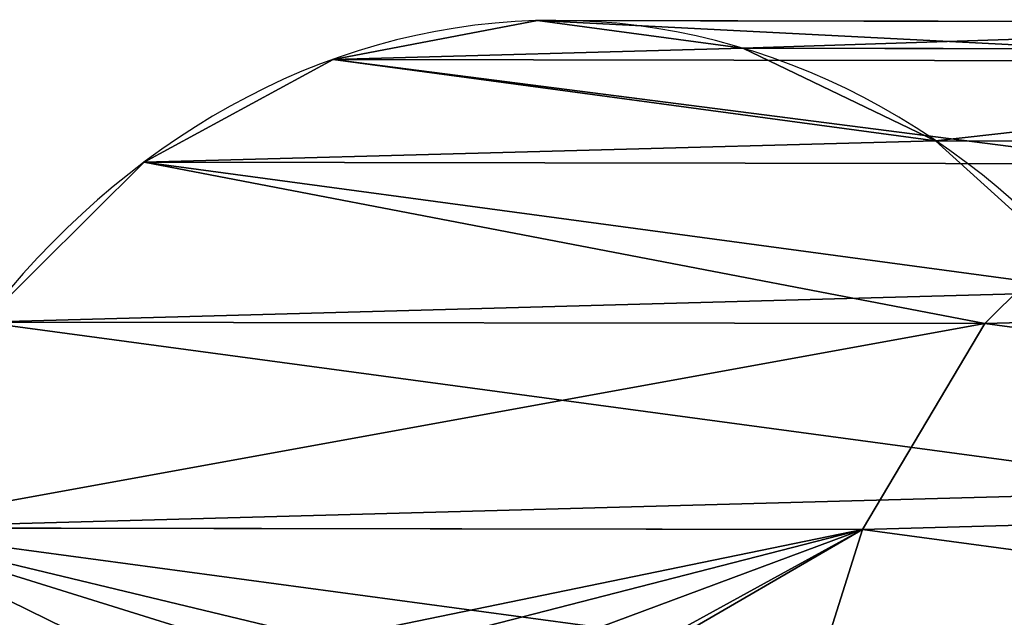
# Model space of a CAD drawing. Extents: x -42.7 to 32.2, y -26.7 to 18.2.
# Drawn here: x -1.4 to -1.4, y 0.5 to 0.5 of the extents above; entities that cross this region are included whole.
import ezdxf

# ---------------------------------------------------------------- set-up
doc = ezdxf.new("R2010")
doc.units = 0
doc.layers.get('0').update_dxf_attribs({"color": 13, "linetype": 'CONTINUOUS'})
doc.layers.add('PRVKY', color=190, linetype='CONTINUOUS')

# ---------------------------------------------------------------- blocks, each defined once
blk = doc.blocks.new('GROUP_146')
at = {"layer": 'PRVKY', "color": 1}
for p, q in [((0.002503022990366844, 0.1350229616592135, 0.100059763493418), (0.002503022990366844, 0.1542387602891475, 0.07080650584554096)), ((0.0005902457788688024, 0.130962570072483, 0.0973925847461287), (0.0005902457788688024, 0.1501783687024178, 0.06813932709825167)), ((0, 0.1266267555310369, 0.094544486933227), (0, 0.1458425541609716, 0.06529122928534999)), ((0.0007725099281645157, 0.1223109966306028, 0.09170956321422637), (0.0007725099281645157, 0.1415267952605369, 0.06245630556625692)), ((0.002855130288389432, 0.1183094052081151, 0.08908100895538883), (0.002855130288389432, 0.1375252038380498, 0.05982775130751179)), ((0.006105933944819753, 0.1148946831060748, 0.08683795578573045), (0.006105933944819753, 0.1341104817360095, 0.05758469813785341)), ((0.01030338400047664, 0.1122995379926404, 0.0851332640718676), (0.01030338400047664, 0.1315153366225752, 0.05588000642399056))]:
    blk.add_line(p, q, dxfattribs=at)
blk.add_polyline3d([(0.03388786659729867, 0.1581632143292927, 0.07338439031491871), (0.03713867025372899, 0.1547484922272524, 0.07114133714526033), (0.03922129061395391, 0.1507469008047653, 0.06851278288642279), (0.03999380054211842, 0.1464311419043305, 0.06567785916732972), (0.03940355476324962, 0.1420953273628844, 0.06282976135452045), (0.03749077755175158, 0.1380349357761547, 0.06016258260723116), (0.03438582151357459, 0.1345266761206612, 0.05785808674922446), (0.03030028427153441, 0.1318096304942543, 0.05607332136502664), (0.02551258843701016, 0.1300689610662425, 0.0549299152659878), (0.02034900756908324, 0.1294232915815531, 0.05450578968835689), (0.0151614311706799, 0.1299166233485474, 0.05482984808918773), (0.01030338400047664, 0.1315153366225752, 0.05588000642399056), (0.006105933944819753, 0.1341104817360095, 0.05758469813785341), (0.002855130288389432, 0.1375252038380498, 0.05982775130751179), (0.0007725099281645157, 0.1415267952605369, 0.06245630556625692), (0, 0.1458425541609716, 0.06529122928534999), (0.0005902457788688024, 0.1501783687024178, 0.06813932709825167), (0.002503022990366844, 0.1542387602891475, 0.07080650584554096), (0.005607979028545275, 0.1577470199446409, 0.07311100170354766)], dxfattribs=at)
at = {"layer": 'PRVKY', "color": 1, "extrusion": (-1.313612575919859e-12, 0.5490228179978137, -0.8358073613684792)}
blk.add_circle((-0.01999690027136289, 0.1580947623592895, -0.009500000000084635), 0.02, dxfattribs=at)
at = {"layer": 'PRVKY', "color": 1}
mesh = blk.add_polyface(dxfattribs=at)
corners = [(0.0005902457788688024, 0.1501783687024178, 0.06813932709825167), (0.0007725099281645157, 0.1415267952605369, 0.06245630556625692), (0, 0.1458425541609716, 0.06529122928534999), (0.002503022990366844, 0.1542387602891475, 0.07080650584554096), (0.002855130288389432, 0.1375252038380498, 0.05982775130751179), (0.005607979028545275, 0.1577470199446409, 0.07311100170354766), (0.006105933944819753, 0.1341104817360095, 0.05758469813785341), (0.009693516270584018, 0.1604640655710479, 0.07489576708774548), (0.01030338400047664, 0.1315153366225752, 0.05588000642399056), (0.01448121210510826, 0.1622047349990597, 0.07603917318669191), (0.0151614311706799, 0.1299166233485474, 0.05482984808918773), (0.01964479297303662, 0.1628504044837492, 0.07646329876441522), (0.02034900756908324, 0.1294232915815531, 0.05450578968835689), (0.02483236937143997, 0.1623570727167548, 0.0761392403635844), (0.02551258843701016, 0.1300689610662425, 0.0549299152659878), (0.02969041654164323, 0.160758359442727, 0.07508908202868915), (0.03030028427153441, 0.1318096304942543, 0.05607332136502664), (0.03388786659729867, 0.1581632143292927, 0.07338439031491871), (0.03438582151357459, 0.1345266761206612, 0.05785808674922446), (0.03713867025372899, 0.1547484922272524, 0.07114133714526033), (0.03749077755175158, 0.1380349357761547, 0.06016258260723116), (0.03922129061395391, 0.1507469008047653, 0.06851278288642279), (0.03940355476324962, 0.1420953273628844, 0.06282976135452045), (0.03999380054211842, 0.1464311419043305, 0.06567785916732972)]
mesh.append_faces([[corners[k] for k in face] for face in [(0, 1, 2), (22, 21, 23)]], dxfattribs={"vtx0": -1, "color": 1})
mesh.append_faces([[corners[k] for k in face] for face in [(1, 3, 4), (4, 5, 6), (6, 7, 8), (8, 9, 10), (10, 11, 12), (12, 13, 14), (14, 15, 16), (16, 17, 18), (18, 19, 20), (20, 21, 22)]], dxfattribs={"vtx0": -1, "vtx1": -1, "color": 1})
mesh.append_faces([[corners[k] for k in face] for face in [(1, 0, 3), (4, 3, 5), (6, 5, 7), (8, 7, 9), (10, 9, 11), (12, 11, 13), (14, 13, 15), (16, 15, 17), (18, 17, 19), (20, 19, 21)]], dxfattribs={"vtx0": -1, "vtx2": -1, "color": 1})
mesh = blk.add_polyface(dxfattribs=at)
corners = [(0.005607979028545275, 0.1385312213147062, 0.1023642593514247), (0.002503022990366844, 0.1542387602891475, 0.07080650584554096), (0.002503022990366844, 0.1350229616592135, 0.100059763493418), (0.005607979028545275, 0.1577470199446409, 0.07311100170354766)]
mesh.append_faces([[corners[k] for k in face] for face in [(0, 1, 2), (1, 0, 3)]], dxfattribs={"vtx0": -1, "color": 1})
mesh = blk.add_polyface(dxfattribs=at)
corners = [(0.002503022990366844, 0.1350229616592135, 0.100059763493418), (0.0005902457788688024, 0.1501783687024178, 0.06813932709825167), (0.0005902457788688024, 0.130962570072483, 0.0973925847461287), (0.002503022990366844, 0.1542387602891475, 0.07080650584554096)]
mesh.append_faces([[corners[k] for k in face] for face in [(0, 1, 2), (1, 0, 3)]], dxfattribs={"vtx0": -1, "color": 1})
mesh = blk.add_polyface(dxfattribs=at)
corners = [(0.0005902457788688024, 0.130962570072483, 0.0973925847461287), (0, 0.1458425541609716, 0.06529122928534999), (0, 0.1266267555310369, 0.094544486933227), (0.0005902457788688024, 0.1501783687024178, 0.06813932709825167)]
mesh.append_faces([[corners[k] for k in face] for face in [(0, 1, 2), (1, 0, 3)]], dxfattribs={"vtx0": -1, "color": 1})
mesh = blk.add_polyface(dxfattribs=at)
corners = [(0, 0.1266267555310369, 0.094544486933227), (0.0007725099281645157, 0.1415267952605369, 0.06245630556625692), (0.0007725099281645157, 0.1223109966306028, 0.09170956321422637), (0, 0.1458425541609716, 0.06529122928534999)]
mesh.append_faces([[corners[k] for k in face] for face in [(0, 1, 2), (1, 0, 3)]], dxfattribs={"vtx0": -1, "color": 1})
mesh = blk.add_polyface(dxfattribs=at)
corners = [(0.0007725099281645157, 0.1223109966306028, 0.09170956321422637), (0.0005902457788688024, 0.130962570072483, 0.0973925847461287), (0, 0.1266267555310369, 0.094544486933227), (0.002503022990366844, 0.1350229616592135, 0.100059763493418), (0.002855130288389432, 0.1183094052081151, 0.08908100895538883), (0.005607979028545275, 0.1385312213147062, 0.1023642593514247), (0.006105933944819753, 0.1148946831060748, 0.08683795578573045), (0.009693516270584018, 0.1412482669411131, 0.1041490247356225), (0.01030338400047664, 0.1122995379926404, 0.0851332640718676), (0.01448121210510826, 0.1429889363691249, 0.1052924308345689), (0.01516143117067845, 0.1107008247186126, 0.08408310573706476), (0.01964479297303662, 0.1436346058538151, 0.1057165564122923), (0.02034900756908324, 0.1102074929516183, 0.08375904733623392), (0.02483236937143997, 0.14314127408682, 0.1053924980114614), (0.02551258843701016, 0.1108531624363077, 0.08418317291386483), (0.02969041654164323, 0.141542560812793, 0.1043423396766586), (0.03030028427153441, 0.1125938318643195, 0.08532657901290368), (0.03388786659729867, 0.1389474156993586, 0.1026376479627957), (0.03438582151357459, 0.1153108774907272, 0.08711134439710148), (0.03713867025372899, 0.1355326935973183, 0.1003945947931374), (0.03749077755175158, 0.1188191371462199, 0.0894158402551082), (0.03922129061395391, 0.1315311021748305, 0.09776604053429983), (0.03940355476324962, 0.1228795287329496, 0.09208301900239749), (0.03999380054211842, 0.1272153432743958, 0.09493111681529917)]
mesh.append_faces([[corners[k] for k in face] for face in [(0, 1, 2), (21, 22, 23)]], dxfattribs={"vtx0": -1, "color": 1})
mesh.append_faces([[corners[k] for k in face] for face in [(1, 0, 3), (3, 4, 5), (5, 6, 7), (7, 8, 9), (9, 10, 11), (11, 12, 13), (13, 14, 15), (15, 16, 17), (17, 18, 19), (19, 20, 21)]], dxfattribs={"vtx0": -1, "vtx1": -1, "color": 1})
mesh.append_faces([[corners[k] for k in face] for face in [(3, 0, 4), (5, 4, 6), (7, 6, 8), (9, 8, 10), (11, 10, 12), (13, 12, 14), (15, 14, 16), (17, 16, 18), (19, 18, 20), (21, 20, 22)]], dxfattribs={"vtx0": -1, "vtx2": -1, "color": 1})
mesh = blk.add_polyface(dxfattribs=at)
corners = [(0.0007725099281645157, 0.1223109966306028, 0.09170956321422637), (0.002855130288389432, 0.1375252038380498, 0.05982775130751179), (0.002855130288389432, 0.1183094052081151, 0.08908100895538883), (0.0007725099281645157, 0.1415267952605369, 0.06245630556625692)]
mesh.append_faces([[corners[k] for k in face] for face in [(0, 1, 2), (1, 0, 3)]], dxfattribs={"vtx0": -1, "color": 1})
mesh = blk.add_polyface(dxfattribs=at)
corners = [(0.002855130288389432, 0.1183094052081151, 0.08908100895538883), (0.006105933944819753, 0.1341104817360095, 0.05758469813785341), (0.006105933944819753, 0.1148946831060748, 0.08683795578573045), (0.002855130288389432, 0.1375252038380498, 0.05982775130751179)]
mesh.append_faces([[corners[k] for k in face] for face in [(0, 1, 2), (1, 0, 3)]], dxfattribs={"vtx0": -1, "color": 1})
mesh = blk.add_polyface(dxfattribs=at)
corners = [(0.01030338400047664, 0.1122995379926404, 0.0851332640718676), (0.006105933944819753, 0.1341104817360095, 0.05758469813785341), (0.01030338400047664, 0.1315153366225752, 0.05588000642399056), (0.006105933944819753, 0.1148946831060748, 0.08683795578573045)]
mesh.append_faces([[corners[k] for k in face] for face in [(0, 1, 2), (1, 0, 3)]], dxfattribs={"vtx0": -1, "color": 1})
mesh = blk.add_polyface(dxfattribs=at)
corners = [(0.01516143117067845, 0.1235164178397258, 0.06457322979055825), (0.01030338400047664, 0.1315153366225752, 0.05588000642399056), (0.0151614311706799, 0.1299166233485474, 0.05482984808918773), (0.01491942647316013, 0.1234941063510529, 0.06478075035961738), (0.01364807749237922, 0.1230028381795845, 0.06644038734975911), (0.01284887411234274, 0.122206533707951, 0.06822579674334919), (0.01257628072265614, 0.1211594597699398, 0.07001530584061183), (0.01030338400047664, 0.1122995379926404, 0.0851332640718676), (0.01284887411233985, 0.1199329727240517, 0.07168696255387404), (0.01364807749237633, 0.1186106556356003, 0.07312684624070243), (0.01491942647315868, 0.1172826222289307, 0.07423683120741116), (0.01516143117068278, 0.1171010302274307, 0.07433972403560182), (0.01516143117067845, 0.1107008247186126, 0.08408310573706476)]
mesh.append_faces([[corners[k] for k in face] for face in [(0, 1, 2), (7, 11, 12)]], dxfattribs={"vtx0": -1, "color": 1})
mesh.append_faces([[corners[k] for k in face] for face in [(1, 6, 7)]], dxfattribs={"vtx0": -1, "vtx1": -1, "color": 1})
mesh.append_faces([[corners[k] for k in face] for face in [(1, 0, 3), (1, 3, 4), (1, 4, 5), (1, 5, 6), (7, 6, 8), (7, 8, 9), (7, 9, 10), (7, 10, 11)]], dxfattribs={"vtx0": -1, "vtx2": -1, "color": 1})
blk = doc.blocks.new('COMPONENT_100')
at = {"extrusion": (-0.04498294949334217, 0.003139451362950852, 0.9989828217241871), "rotation": 4.276009532101649}
blk.add_blockref('GROUP_146', (-1.648224521249376, -0.1115783078567893, 0.0813594571422922), dxfattribs=at)

msp = doc.modelspace()

# ---------------------------------------------------------------- block references
at = {"layer": 'PRVKY', "rotation": 359.8987691872765}
msp.add_blockref('COMPONENT_100', (-1.505014567072147, -1.154670702270359), dxfattribs=at)

doc.saveas('drawing.dxf')
